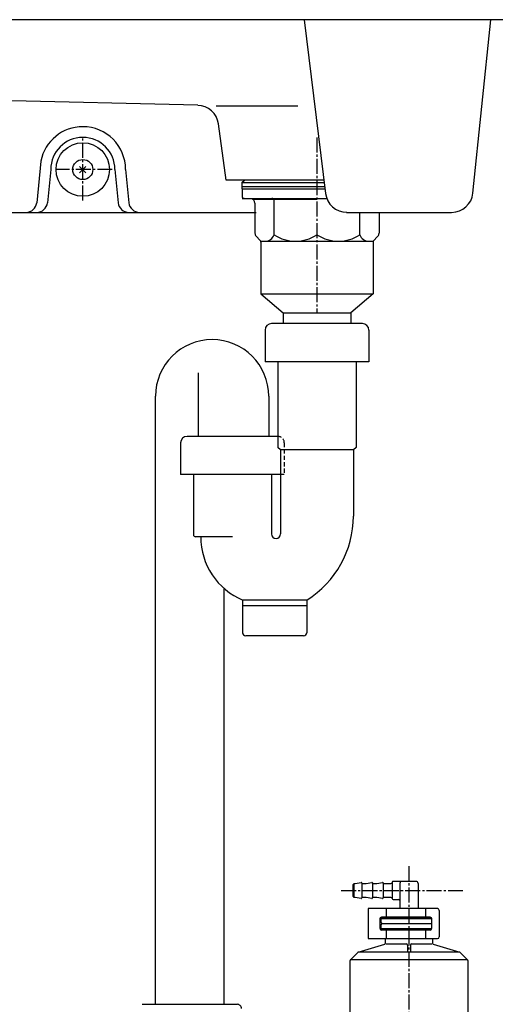
# Model space of a CAD drawing. Extents: x -9 to 3126, y 140 to 4340.
# Drawn here: x 1011 to 1234, y 984 to 1444 of the extents above; entities that cross this region are included whole.
import ezdxf

# ---------------------------------------------------------------- set-up
doc = ezdxf.new("R2010")
doc.units = 0
doc.linetypes.add('EXLTYPE1', pattern=[3, 2, -1])
doc.linetypes.add('EXLTYPE3', pattern=[10, 7, -1, 1, -1])
for name, color, linetype in [('付属金具', 7, 'CONTINUOUS'), ('化粧台', 7, 'CONTINUOUS'), ('電気温水器', 7, 'CONTINUOUS')]:
    doc.layers.add(name, color=color, linetype=linetype)

msp = doc.modelspace()

# ---------------------------------------------------------------- linework, layer by layer
at = {"layer": '付属金具', "color": 6, "linetype": 'EXLTYPE3'}
msp.add_line((1150.5, 1389.5), (1150.5, 1307.5), dxfattribs=at)
at = {"layer": '付属金具', "color": 6, "linetype": 'CONTINUOUS'}
for p, q in [((1115.29, 1368.5), (1116.57, 1369.5)), ((1115.29, 1368.5), (1115.29, 1366.5)), ((1115.29, 1368.5), (1153.78, 1368.5)), ((1115.29, 1366.5), (1154.03, 1366.5)), ((1115.5, 1365.5), (1115.5, 1366.5)), ((1115.5, 1365.5), (1115.5, 1361.95)), ((1115.5, 1365.5), (1154.15, 1365.5)), ((1115.5, 1361), (1155.08, 1361)), ((1119.59, 1360.81), (1116.45, 1360.95)), ((1150.5, 1360.5), (1120.57, 1360.5)), ((1121.5, 1358.81), (1121.5, 1344.78)), ((1130.41, 1344), (1130.41, 1361)), ((1170.59, 1344), (1170.59, 1354.5)), ((1179.5, 1354.5), (1179.5, 1344.78)), ((1122.03, 1343.43), (1123.99, 1341.29)), ((1178.97, 1343.43), (1176.75, 1341)), ((1124.25, 1341), (1176.75, 1341)), ((1124.25, 1341), (1124.25, 1316.5)), ((1176.75, 1341), (1176.75, 1316.5)), ((1124.25, 1316.5), (1176.75, 1316.5)), ((1124.25, 1316.5), (1134.75, 1307.5)), ((1176.75, 1316.5), (1166.25, 1307.5)), ((1134.75, 1307.5), (1166.25, 1307.5)), ((1134.75, 1307.5), (1134.75, 1302.5)), ((1166.25, 1307.5), (1166.25, 1302.5)), ((1171.75, 1302.5), (1129.25, 1302.5)), ((1126.25, 1299.5), (1126.25, 1284.7)), ((1174.75, 1299.5), (1174.75, 1284.7)), ((1174.75, 1284.7), (1126.25, 1284.7)), ((1132.25, 1284.7), (1132.25, 1244.61)), ((1168.75, 1284.7), (1168.75, 1244.61)), ((1095.01, 1279.5), (1095.01, 1249.81)), ((1075, 984.5), (1075, 1268.54)), ((1127.96, 1268.54), (1127.96, 1249.81)), ((1086.73, 1246.81), (1086.73, 1232.01)), ((1132.23, 1249.81), (1089.73, 1249.81)), ((1133.5, 1243.61), (1132.25, 1244.61)), ((1167.5, 1243.61), (1133.5, 1243.61)), ((1133.5, 1243.61), (1133.5, 1204.25)), ((1168.75, 1244.61), (1167.5, 1243.61)), ((1167.5, 1243.61), (1167.5, 1212.61)), ((1133.5, 1232.01), (1086.73, 1232.01)), ((1092.73, 1232.01), (1092.73, 1203.91)), ((1129.23, 1232.01), (1129.23, 1204.25)), ((1110.98, 1202.91), (1093.73, 1202.91)), ((1107, 1178.86), (1107, 984.5)), ((1145.75, 1173.38), (1115.75, 1173.38)), ((1115.75, 1173.38), (1115.75, 1158.11)), ((1145.75, 1173.38), (1145.75, 1158.11)), ((1145.75, 1170.61), (1115.75, 1170.61)), ((1144.25, 1156.61), (1117.25, 1156.61))]:
    msp.add_line(p, q, dxfattribs=at)
at = {"layer": '付属金具', "color": 6, "linetype": 'EXLTYPE1'}
for p, q in [((1135.23, 1246.81), (1135.23, 1232.01)), ((1135.23, 1232.01), (1133.5, 1232.01))]:
    msp.add_line(p, q, dxfattribs=at)
at = {"layer": '付属金具', "color": 6, "linetype": 'CONTINUOUS'}
for centre, radius, start, end in [((1116.5, 1361.95), 1, 180, 267.3974), ((1119.5, 1358.81), 2, 0, 87.3974), ((1129.41, 1360), 1, 0, 90), ((1123.5, 1344.78), 2, 180, 222.5104), ((1126.25, 1345.39), 4.39, 270, 341.5823), ((1140.45, 1359.32), 18.32, 236.7442, 303.2558), ((1160.55, 1359.32), 18.32, 236.7442, 303.2558), ((1174.75, 1345.39), 4.39, 198.4177, 270), ((1177.5, 1344.78), 2, 317.4896, 0), ((1123.25, 1340.61), 1, 0, 42.5105), ((1129.25, 1299.5), 3, 90, 180), ((1171.75, 1299.5), 3, 0, 90), ((1101.48, 1268.54), 26.48, 0, 180), ((1089.73, 1246.81), 3, 90, 180), ((1121.25, 1212.61), 46.25, 301.9902, 0), ((1093.73, 1203.91), 1, 180, 270), ((1128.15, 1202.91), 32.03, 180, 247.438), ((1131.37, 1204.25), 2.13, 180, 0), ((1117.25, 1158.11), 1.5, 180, 270), ((1144.25, 1158.11), 1.5, 270, 0)]:
    msp.add_arc(centre, radius, start, end, dxfattribs=at)
at = {"layer": '付属金具', "color": 6, "linetype": 'EXLTYPE1'}
msp.add_arc((1132.23, 1246.81), 3, 0, 90, dxfattribs=at)
at = {"layer": '化粧台', "color": 2, "linetype": 'CONTINUOUS'}
for p, q in [((1248.59, 1444.5), (541.01, 1444.5)), ((1144.51, 1444.5), (1154.42, 1363.29)), ((1223.42, 1363.47), (1231.77, 1444.5)), ((1094.78, 1404.49), (672.86, 1414.8)), ((1103.3, 1404.28), (1141.49, 1404.28)), ((1107.99, 1369.5), (1104.44, 1395.83)), ((1039.52, 1373.02), (1042.48, 1375.98)), ((1039.52, 1375.98), (1042.48, 1373.02)), ((1153.66, 1369.5), (1107.99, 1369.5)), ((607.52, 1354.5), (1122.09, 1354.5)), ((1164.35, 1354.5), (1213.47, 1354.5))]:
    msp.add_line(p, q, dxfattribs=at)
at = {"layer": '化粧台', "color": 6, "linetype": 'EXLTYPE3'}
for p, q in [((1041, 1360), (1041, 1389)), ((1054.8, 1374.5), (1028.5, 1374.5))]:
    msp.add_line(p, q, dxfattribs=at)
at = {"layer": '化粧台', "color": 6, "linetype": 'CONTINUOUS'}
for p, q in [((1021.4, 1378.46), (1019.45, 1359)), ((1026, 1374.5), (1024.45, 1359)), ((1056, 1374.5), (1057.55, 1359)), ((1061, 1374.5), (1062.55, 1359))]:
    msp.add_line(p, q, dxfattribs=at)
at = {"layer": '化粧台', "color": 2, "linetype": 'CONTINUOUS'}
msp.add_circle((1041, 1374.5), 12.5, dxfattribs=at)
at = {"layer": '化粧台', "color": 6, "linetype": 'CONTINUOUS'}
msp.add_circle((1041, 1374.5), 4.7, dxfattribs=at)
at = {"layer": '化粧台', "color": 2, "linetype": 'CONTINUOUS'}
for centre, start, end in [((1094.53, 1394.49), 7.6789, 88.6003), ((1164.43, 1364.56), 186.9613, 270), ((1213.47, 1364.5), 270, 354.1113)]:
    msp.add_arc(centre, 10, start, end, dxfattribs=at)
at = {"layer": '化粧台', "color": 6, "linetype": 'CONTINUOUS'}
for centre, radius, start, end in [((1041, 1374.5), 20, 90, 168.5788), ((1041, 1374.5), 20, 0, 90), ((1041, 1374.5), 15, 90, 180), ((1041, 1374.5), 15, 0, 90), ((1014.48, 1359.5), 5, 270, 354.2894), ((1019.48, 1359.5), 5, 270, 354.2894), ((1062.52, 1359.5), 5, 185.7106, 270), ((1067.52, 1359.5), 5, 185.7106, 270)]:
    msp.add_arc(centre, radius, start, end, dxfattribs=at)
at = {"layer": '電気温水器', "color": 6, "linetype": 'EXLTYPE3'}
for p, q in [((1193.5, 1049.05), (1193.5, 861.49)), ((1161.76, 1037.7), (1219.17, 1037.7))]:
    msp.add_line(p, q, dxfattribs=at)
at = {"layer": '電気温水器', "color": 6, "linetype": 'CONTINUOUS'}
for p, q in [((1167.4, 1040.45), (1167.9, 1040.95)), ((1167.4, 1034.95), (1167.4, 1040.45)), ((1167.9, 1034.45), (1167.9, 1040.95)), ((1167.9, 1040.95), (1168.38, 1040.95)), ((1168.42, 1040.95), (1171.17, 1041.41)), ((1171.4, 1041.21), (1171.4, 1034.19)), ((1171.6, 1040.95), (1173.38, 1040.95)), ((1173.42, 1040.95), (1176.17, 1041.41)), ((1176.4, 1041.21), (1176.4, 1034.19)), ((1176.6, 1040.95), (1178.38, 1040.95)), ((1178.42, 1040.95), (1181.17, 1041.41)), ((1181.4, 1041.21), (1181.4, 1034.19)), ((1181.6, 1040.95), (1185.1, 1040.95)), ((1185.6, 1041.45), (1185.6, 1033.95)), ((1196.75, 1041.95), (1186.1, 1041.95)), ((1189.25, 1040.95), (1189.25, 1029.2)), ((1197.75, 1040.95), (1197.75, 1029.2)), ((1167.9, 1034.45), (1167.4, 1034.95)), ((1168.38, 1034.45), (1167.9, 1034.45)), ((1171.17, 1033.99), (1168.42, 1034.45)), ((1171.4, 1034.25), (1171.4, 1034.19)), ((1173.38, 1034.45), (1171.6, 1034.45)), ((1176.17, 1033.99), (1173.42, 1034.45)), ((1178.38, 1034.45), (1176.6, 1034.45)), ((1181.17, 1033.99), (1178.42, 1034.45)), ((1185.1, 1034.45), (1181.6, 1034.45)), ((1186.1, 1033.45), (1188.75, 1033.45)), ((1174.5, 1029.2), (1174.5, 1015.2)), ((1206.84, 1029.2), (1174.5, 1029.2)), ((1182.83, 1029.2), (1182.83, 1025.2)), ((1201.25, 1029.2), (1201.25, 1025.2)), ((1206.94, 1029.2), (1206.23, 1029.2)), ((1207.64, 1028.4), (1207.64, 1016)), ((1179.83, 1024.4), (1179.83, 1020)), ((1180.5, 1024.45), (1181, 1024.95)), ((1204.22, 1024.45), (1180.5, 1024.45)), ((1180.5, 1022.7), (1180.5, 1024.45)), ((1180.5, 1019.95), (1180.5, 1021.7)), ((1203.45, 1025.2), (1180.63, 1025.2)), ((1181, 1024.95), (1203.91, 1024.95)), ((1181, 1022.2), (1204.25, 1022.2)), ((1204.25, 1020), (1204.25, 1024.4)), ((1180.5, 1019.95), (1204.22, 1019.95)), ((1181, 1019.45), (1180.5, 1019.95)), ((1203.45, 1019.2), (1180.63, 1019.2)), ((1181, 1019.45), (1203.91, 1019.45)), ((1182.83, 1019.2), (1182.83, 1015.2)), ((1201.25, 1019.2), (1201.25, 1015.2)), ((1169.73, 1008.85), (1182.15, 1012.6)), ((1174.5, 1015.2), (1206.84, 1015.2)), ((1182.5, 1013.07), (1182.5, 1015.2)), ((1182.87, 1012.7), (1192.25, 1012.7)), ((1192.75, 1012.2), (1192.75, 1008.85)), ((1194.25, 1012.2), (1194.25, 1008.85)), ((1194.75, 1012.7), (1204.13, 1012.7)), ((1204.5, 1015.2), (1204.5, 1013.07)), ((1204.85, 1012.59), (1217.26, 1008.86)), ((1166.15, 1005.35), (1169.53, 1008.73)), ((1217.26, 1008.85), (1169.74, 1008.85)), ((1217.47, 1008.73), (1220.85, 1005.35)), ((1166, 976.9), (1166, 1004.99)), ((1220.95, 1005.21), (1166.05, 1005.21)), ((1221, 1004.99), (1221, 976.9)), ((1068.79, 984.5), (1113.21, 984.5))]:
    msp.add_line(p, q, dxfattribs=at)
for centre, radius, start, end in [((1171.2, 1041.21), 0.2, 0, 99.4716), ((1171.6, 1041.15), 0.2, 180, 270), ((1176.2, 1041.21), 0.2, 0, 99.4716), ((1176.6, 1041.15), 0.2, 180, 270), ((1181.2, 1041.21), 0.2, 0, 99.4693), ((1181.6, 1041.15), 0.2, 180, 270), ((1185.1, 1041.45), 0.5, 270, 0), ((1186.1, 1041.45), 0.5, 90, 180), ((1190.25, 1040.95), 1, 90, 180), ((1196.75, 1040.95), 1, 0, 90), ((1171.2, 1034.19), 0.2, 260.5284, 0), ((1171.6, 1034.25), 0.2, 90, 180), ((1176.2, 1034.19), 0.2, 260.5284, 0), ((1176.6, 1034.25), 0.2, 90, 180), ((1181.2, 1034.19), 0.2, 260.5307, 0), ((1181.6, 1034.25), 0.2, 90, 180), ((1185.1, 1033.95), 0.5, 0, 90), ((1186.1, 1033.95), 0.5, 180, 270), ((1188.75, 1032.95), 0.5, 0, 90), ((1206.84, 1028.4), 0.8, 0, 90), ((1180.63, 1024.4), 0.8, 90, 180), ((1181, 1022.7), 0.5, 180, 270), ((1181, 1021.7), 0.5, 90, 180), ((1203.45, 1024.4), 0.8, 0, 90), ((1180.63, 1020), 0.8, 180, 270), ((1203.45, 1020), 0.8, 270, 0), ((1182, 1013.07), 0.5, 286.7689, 0), ((1192.25, 1012.2), 0.5, 0, 90), ((1194.75, 1012.2), 0.5, 90, 180), ((1205, 1013.07), 0.5, 180, 253.2314), ((1206.84, 1016), 0.8, 270, 0), ((1169.88, 1008.38), 0.5, 106.7632, 135), ((1166.5, 1004.99), 0.5, 135, 180), ((1220.5, 1004.99), 0.5, 0, 45), ((1113.21, 982.5), 2, 359.8607, 89.8777)]:
    msp.add_arc(centre, radius, start, end, dxfattribs=at)

doc.saveas('drawing.dxf')
